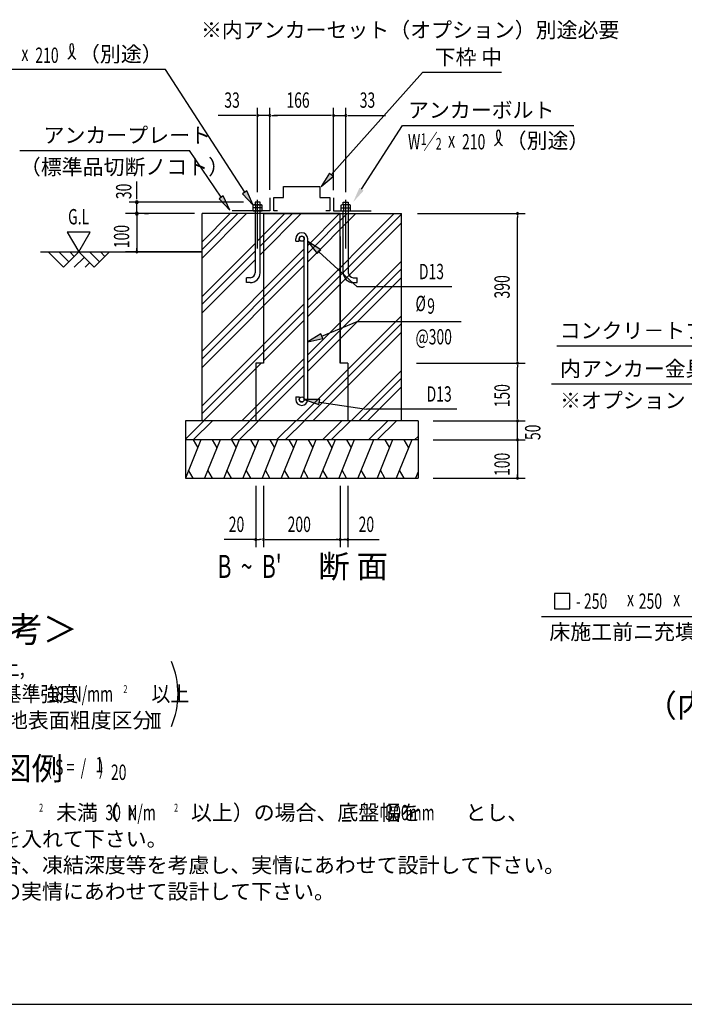
# Model space of a CAD drawing. Extents: x 543 to 20478, y 184 to 14052.
# Drawn here: x 5625 to 9959, y 517 to 6935 of the extents above; entities that cross this region are included whole.
import ezdxf
from ezdxf.enums import TextEntityAlignment as Align

# ---------------------------------------------------------------- set-up
doc = ezdxf.new("R2010")
doc.units = 0
doc.header["$LTSCALE"] = 50
doc.header["$MEASUREMENT"] = 0
doc.linetypes.add('1PL-L', pattern=[56, 50, -2, 2, -2])
for name, color, linetype in [('1PL-L1', 6, '1PL-L'), ('ANKA_PL', 70, 'CONTINUOUS'), ('HATCH', 2, 'CONTINUOUS'), ('HIKIDASHI', 6, 'CONTINUOUS'), ('KISO_U', 6, 'CONTINUOUS'), ('M1', 4, 'CONTINUOUS'), ('M6', 4, 'CONTINUOUS'), ('SUNPOU', 4, 'CONTINUOUS'), ('U1', 3, 'CONTINUOUS'), ('U2', 4, 'CONTINUOUS'), ('U3', 6, 'CONTINUOUS'), ('WAKUSEN-01', 50, 'CONTINUOUS'), ('基礎', 3, 'CONTINUOUS')]:
    doc.layers.add(name, color=color, linetype=linetype)
doc.styles.add('00', font='ROMANS', dxfattribs={"width": 0.666667, "bigfont": 'BIGFONT'})
doc.styles.add('01', font='ROMANS', dxfattribs={"height": 3, "bigfont": 'BIGFONT'})

msp = doc.modelspace()

# ---------------------------------------------------------------- linework, layer by layer
at = {"layer": '1PL-L1'}
for p, q in [((7176.4, 5443.7), (7176.4, 5761.7)), ((7751.4, 5443.7), (7751.4, 5761.7))]:
    msp.add_line(p, q, dxfattribs=at)
at = {"layer": 'ANKA_PL'}
for p, q in [((7256.4, 5773.6), (7256.4, 5688.6)), ((7671.4, 5773.6), (7671.4, 5688.6)), ((7256.4, 5688.6), (7010.6, 5688.6)), ((7671.4, 5688.6), (7917.2, 5688.6))]:
    msp.add_line(p, q, dxfattribs=at)
at = {"layer": 'HATCH'}
for p, q in [((6806.6, 4196.1), (6705.6, 3946.1)), ((6755.7, 4196.1), (6785.7, 4144.3)), ((6931.6, 4196.1), (6830.6, 3946.1)), ((6880.7, 4196.1), (6910.7, 4144.3)), ((7056.6, 4196.1), (6955.6, 3946.1)), ((7005.7, 4196.1), (7035.7, 4144.3)), ((7181.6, 4196.1), (7080.6, 3946.1)), ((7130.7, 4196.1), (7160.7, 4144.3)), ((7306.6, 4196.1), (7205.6, 3946.1)), ((7255.7, 4196.1), (7285.7, 4144.3)), ((7431.6, 4196.1), (7330.6, 3946.1)), ((7380.7, 4196.1), (7410.7, 4144.3)), ((7556.6, 4196.1), (7455.6, 3946.1)), ((7505.7, 4196.1), (7535.7, 4144.3)), ((7681.6, 4196.1), (7580.6, 3946.1)), ((7630.7, 4196.1), (7660.7, 4144.3)), ((7806.6, 4196.1), (7705.6, 3946.1)), ((7755.7, 4196.1), (7785.7, 4144.3)), ((7931.6, 4196.1), (7830.6, 3946.1)), ((8056.6, 4196.1), (7955.6, 3946.1)), ((8005.7, 4196.1), (8035.7, 4144.3)), ((8181.6, 4196.1), (8080.6, 3946.1)), ((8130.7, 4196.1), (8160.7, 4144.3)), ((6756.4, 3946.1), (6726.5, 3997.9)), ((6881.4, 3946.1), (6851.5, 3997.9)), ((7006.4, 3946.1), (6976.5, 3997.9)), ((7131.4, 3946.1), (7101.5, 3997.9)), ((7256.4, 3946.1), (7226.5, 3997.9)), ((7381.4, 3946.1), (7351.5, 3997.9)), ((7506.4, 3946.1), (7476.5, 3997.9)), ((7631.4, 3946.1), (7601.5, 3997.9)), ((7756.4, 3946.1), (7726.5, 3997.9)), ((7881.4, 3946.1), (7851.5, 3997.9)), ((8006.4, 3946.1), (7976.5, 3997.9)), ((8131.4, 3946.1), (8101.5, 3997.9)), ((8222.2, 3987.3), (8205.6, 3946.1))]:
    msp.add_line(p, q, dxfattribs=at)
at = {"layer": 'HIKIDASHI'}
for p, q in [((6575.9, 6611.1), (4486.6, 6611.1)), ((7092.2, 5810.1), (6575.9, 6611.1)), ((7656.6, 5923.3), (8251, 6591.1)), ((8767.5, 6591.1), (8251, 6591.1)), ((7853.7, 5830.1), (8121.9, 6246.2)), ((8121.9, 6246.2), (9237.2, 6246.2)), ((5624.7, 6082.1), (6732.9, 6082.1)), ((6938.4, 5777.6), (6732.9, 6082.1)), ((7644.2, 5934.4), (7590.1, 5848.6)), ((7590.1, 5848.6), (7669.1, 5912.2)), ((7669.1, 5912.2), (7644.2, 5934.4)), ((6952.3, 5786.9), (6924.6, 5768.2)), ((6994.4, 5694.7), (6952.3, 5786.9)), ((7106.2, 5819.1), (7078.2, 5801)), ((7078.2, 5801), (7146.4, 5726)), ((7146.4, 5726), (7106.2, 5819.1)), ((6924.6, 5768.2), (6994.4, 5694.7)), ((7502.6, 5490.1), (7565, 5410.2)), ((7587.6, 5434.8), (7502.6, 5490.1)), ((7565, 5410.2), (7587.6, 5434.8)), ((7576.3, 5422.5), (7825.3, 5193.7)), ((8443.1, 5193.7), (7825.3, 5193.7)), ((7595, 4872.9), (7825.3, 4968.6)), ((7825.3, 4968.6), (8503.2, 4968.6)), ((7588.6, 4888.3), (7502.6, 4834.6)), ((7601.4, 4857.6), (7588.6, 4888.3)), ((7502.6, 4834.6), (7601.4, 4857.6)), ((9127, 4808.7), (10338.6, 4808.7)), ((10273.9, 4560.1), (9091.7, 4560.1)), ((7581.5, 4459.7), (7480.1, 4458.5)), ((7480.1, 4458.5), (7576.4, 4426.7)), ((7576.4, 4426.7), (7581.5, 4459.7)), ((7578.9, 4443.2), (7886.5, 4395.6)), ((8474.8, 4395.6), (7886.5, 4395.6)), ((9112.2, 3195.2), (9112.2, 3095.2)), ((9212.2, 3195.2), (9112.2, 3195.2)), ((9212.2, 3095.2), (9212.2, 3195.2)), ((9112.2, 3095.2), (9212.2, 3095.2)), ((9028.3, 3045.2), (10334.4, 3045.2))]:
    msp.add_line(p, q, dxfattribs=at)
for centre, radius, start, end in [((5897.8, 6747.6), 79.4, 300.81285, 16.96624), ((6034.9, 6749), 83.4, 164.85961, 237.5045), ((5964.1, 6768.2), 10, 15.14039, 164.85961), ((8680.3, 6183.5), 79.4, 300.81285, 16.96624), ((8817.4, 6184.9), 83.4, 164.85961, 237.5045), ((8746.6, 6204), 10, 15.14039, 164.85961)]:
    msp.add_arc(centre, radius, start, end, dxfattribs=at)
for points in [[(7644.2, 5934.4), (7669.1, 5912.2), (7590.1, 5848.6)], [(6924.6, 5768.2), (6952.3, 5786.9), (6994.4, 5694.7)], [(7078.2, 5801), (7106.2, 5819.1), (7146.4, 5726)], [(7867.7, 5821.1), (7839.7, 5839.2), (7799.5, 5746.1)], [(7587.6, 5434.8), (7565, 5410.2), (7502.6, 5490.1)], [(7588.6, 4888.3), (7601.4, 4857.6), (7502.6, 4834.6)], [(7581.5, 4459.7), (7576.4, 4426.7), (7480.1, 4458.5)]]:
    msp.add_solid(points, dxfattribs=at)
at = {"layer": 'KISO_U'}
for p, q in [((6813.9, 5487.5), (6997.4, 5671.1)), ((6813.9, 5381), (7104, 5671.1)), ((6813.9, 5437.5), (7047.4, 5671.1)), ((7176.4, 5493.5), (7354, 5671.1)), ((7192.6, 5459.7), (7404, 5671.1)), ((7192.6, 5403.1), (7460.6, 5671.1)), ((7502.6, 5106.6), (8067.1, 5671.1)), ((7502.6, 5356.6), (7817.1, 5671.1)), ((7502.6, 5413.1), (7760.6, 5671.1)), ((7502.6, 5463.1), (7710.6, 5671.1)), ((7502.6, 5056.6), (8113.9, 5667.8)), ((7502.6, 5000), (8113.9, 5611.3)), ((6813.9, 5131), (7160.1, 5477.2)), ((6813.9, 4774.4), (7480.1, 5440.6)), ((6813.9, 5081), (7160.1, 5427.2)), ((6813.9, 4724.4), (7480.1, 5390.6)), ((6813.9, 5024.4), (7160.1, 5370.6)), ((6813.9, 4667.8), (7480.1, 5334.1)), ((7502.6, 4750), (8113.9, 5361.3)), ((7502.6, 4700), (8113.9, 5311.3)), ((7502.6, 4643.4), (8113.9, 5254.7)), ((6813.9, 4417.8), (7480.1, 5084.1)), ((6813.9, 4367.8), (7480.1, 5034.1)), ((7213.9, 4711.3), (7480.1, 4977.5)), ((7430.3, 4321.1), (8113.9, 5004.7)), ((7480.3, 4321.1), (8113.9, 4954.7)), ((7536.8, 4321.1), (8113.9, 4898.1)), ((6823.7, 4321.1), (7198.7, 4696.1)), ((7073.7, 4321.1), (7480.1, 4727.5)), ((7123.7, 4321.1), (7480.1, 4677.5)), ((7180.3, 4321.1), (7480.1, 4620.9)), ((7786.8, 4321.1), (8113.9, 4648.1)), ((7836.8, 4321.1), (8113.9, 4598.1)), ((7893.4, 4321.1), (8113.9, 4541.6)), ((6705.6, 4202), (6824.6, 4321.1)), ((6756.2, 4196.1), (6881.2, 4321.1)), ((6999.6, 4196.1), (7124.6, 4321.1)), ((7056.2, 4196.1), (7181.2, 4321.1)), ((7299.6, 4196.1), (7424.6, 4321.1)), ((7356.2, 4196.1), (7481.2, 4321.1)), ((7599.6, 4196.1), (7724.6, 4321.1)), ((7656.2, 4196.1), (7781.2, 4321.1)), ((7899.6, 4196.1), (8024.6, 4321.1)), ((7956.2, 4196.1), (8081.2, 4321.1)), ((8199.6, 4196.1), (8222.2, 4218.7))]:
    msp.add_line(p, q, dxfattribs=at)
at = {"layer": 'M6'}
for p, q in [((7146.4, 5726), (7150.8, 5728.6)), ((7146.4, 5688.6), (7146.4, 5726)), ((7150.8, 5728.6), (7202, 5728.6)), ((7161.5, 5726), (7161.5, 5688.6)), ((7191.3, 5726), (7191.3, 5688.6)), ((7206.4, 5726), (7202, 5728.6)), ((7206.4, 5688.6), (7206.4, 5726)), ((7721.4, 5726), (7725.8, 5728.6)), ((7721.4, 5688.6), (7721.4, 5726)), ((7777, 5728.6), (7725.8, 5728.6)), ((7736.5, 5726), (7736.5, 5688.6)), ((7766.3, 5726), (7766.3, 5688.6)), ((7781.4, 5726), (7777, 5728.6)), ((7781.4, 5688.6), (7781.4, 5726)), ((7206.4, 5708.6), (7146.4, 5708.6)), ((7146.4, 5688.6), (7206.4, 5688.6)), ((7721.4, 5708.6), (7781.4, 5708.6))]:
    msp.add_line(p, q, dxfattribs=at)
for centre, radius, start, end in [((7150.7, 5704.9), 23.7, 63.12493, 89.78109), ((7176.4, 5683.7), 44.9, 70.54853, 109.45147), ((7201.5, 5707.2), 21.3, 88.70465, 118.38933), ((7726.3, 5707.2), 21.3, 61.61067, 91.29535), ((7751.4, 5683.7), 44.9, 70.54853, 109.45147), ((7777.1, 5704.9), 23.7, 90.21891, 116.87507)]:
    msp.add_arc(centre, radius, start, end, dxfattribs=at)
at = {"layer": 'SUNPOU'}
for p, q in [((6388.9, 5783.6), (6388.9, 5881.3)), ((6388.9, 5764.8), (6388.9, 5783.6)), ((7085.1, 5746.1), (6338.9, 5746.1)), ((6388.9, 5671.1), (6388.9, 5746.1)), ((6763.9, 5671.1), (6313.9, 5671.1)), ((6388.9, 5671.1), (6388.9, 5421.1)), ((6388.9, 5658.6), (6388.9, 5646.1)), ((6438.9, 5671.1), (6463.9, 5671.1)), ((8217.8, 5671.1), (8920.1, 5671.1)), ((8870.1, 5658.6), (8870.1, 5646.1)), ((8870.1, 4721.1), (8870.1, 5646.1)), ((5934.6, 5551), (6009.6, 5421.1)), ((6084.6, 5551), (5934.6, 5551)), ((6009.6, 5421.1), (6084.6, 5551)), ((6813.9, 5421.1), (6313.9, 5421.1)), ((6388.9, 5433.6), (6388.9, 5446.1)), ((6438.9, 5421.1), (6463.9, 5421.1)), ((8211.7, 4696.1), (8920.1, 4696.1)), ((8870.1, 4708.6), (8870.1, 4721.1)), ((8870.1, 4683.6), (8870.1, 4671.1)), ((8870.1, 4346.1), (8870.1, 4671.1)), ((8870.1, 4346.1), (8870.1, 4371.1)), ((8320.1, 4321.1), (8920.1, 4321.1)), ((8320.1, 4321.1), (8920.1, 4321.1)), ((8870.1, 4333.6), (8870.1, 4346.1)), ((8870.1, 4333.6), (8870.1, 4346.1)), ((8870.1, 4196.1), (8870.1, 4321.1)), ((8870.1, 4221.1), (8870.1, 4246.1)), ((8320.1, 4196.1), (8920.1, 4196.1)), ((8320.1, 4196.1), (8920.1, 4196.1)), ((8870.1, 4208.6), (8870.1, 4221.1)), ((8870.1, 4196.1), (8870.1, 3946.1)), ((8870.1, 4183.6), (8870.1, 4171.1)), ((8870.1, 4171.1), (8870.1, 4146.1)), ((8320.1, 3946.1), (8920.1, 3946.1)), ((8870.1, 3958.6), (8870.1, 3971.1)), ((7163.9, 3896.1), (7163.9, 3496.1)), ((7213.9, 3896.1), (7213.9, 3496.1)), ((7713.9, 3896.1), (7713.9, 3496.1)), ((7763.9, 3896.1), (7763.9, 3496.1)), ((7163.9, 3546.1), (6958.3, 3546.1)), ((7151.4, 3546.1), (7188.9, 3546.1)), ((7176.4, 3546.1), (7188.9, 3546.1)), ((7201.4, 3546.1), (7188.9, 3546.1)), ((7226.4, 3546.1), (7238.9, 3546.1)), ((7238.9, 3546.1), (7688.9, 3546.1)), ((7676.4, 3546.1), (7776.4, 3546.1)), ((7701.4, 3546.1), (7688.9, 3546.1)), ((7726.4, 3546.1), (7738.9, 3546.1)), ((7751.4, 3546.1), (7738.9, 3546.1)), ((7763.9, 3546.1), (7969.5, 3546.1)), ((6481.3, 2411.9), (6543.8, 2411.9)), ((6493.8, 2319.1), (6493.8, 2411.9)), ((6512.5, 2319.1), (6512.5, 2411.9)), ((6531.3, 2319.1), (6531.3, 2411.9)), ((6481.3, 2319.1), (6543.8, 2319.1))]:
    msp.add_line(p, q, dxfattribs=at)
for centre, radius, start, end in [((6388.9, 5746.1), 9.38, 90, 270), ((6388.9, 5746.1), 9.38, 270, 90), ((6388.9, 5671.1), 9.38, 90, 270), ((6388.9, 5671.1), 9.38, 270, 90), ((8870.1, 5671.1), 6.25, 90, 270), ((8870.1, 5671.1), 6.25, 270, 90), ((6388.9, 5421.1), 6.25, 90, 270), ((6388.9, 5421.1), 6.25, 270, 90), ((8870.1, 4696.1), 6.25, 90, 270), ((8870.1, 4696.1), 6.25, 90, 270), ((8870.1, 4696.1), 6.25, 270, 90), ((8870.1, 4696.1), 6.25, 270, 90), ((8870.1, 4321.1), 6.25, 90, 270), ((8870.1, 4321.1), 6.25, 90, 270), ((8870.1, 4321.1), 6.25, 270, 90), ((8870.1, 4321.1), 6.25, 270, 90), ((8870.1, 4196.1), 6.25, 90, 270), ((8870.1, 4196.1), 6.25, 90, 270), ((8870.1, 4196.1), 6.25, 270, 90), ((8870.1, 4196.1), 6.25, 270, 90), ((8870.1, 3946.1), 6.25, 90, 270), ((8870.1, 3946.1), 6.25, 270, 90), ((7163.9, 3546.1), 6.25, 0, 180), ((7163.9, 3546.1), 6.25, 180, 0), ((7213.9, 3546.1), 6.25, 0, 180), ((7213.9, 3546.1), 6.25, 0, 180), ((7213.9, 3546.1), 6.25, 180, 0), ((7213.9, 3546.1), 6.25, 180, 0), ((7713.9, 3546.1), 6.25, 0, 180), ((7713.9, 3546.1), 6.25, 0, 180), ((7713.9, 3546.1), 6.25, 180, 0), ((7713.9, 3546.1), 6.25, 180, 0), ((7763.9, 3546.1), 6.25, 0, 180), ((7763.9, 3546.1), 6.25, 180, 0), ((6115, 2540.7), 542, 336.94634, 23.05366)]:
    msp.add_arc(centre, radius, start, end, dxfattribs=at)
at = {"layer": 'U1'}
for p, q in [((7713.9, 5671.1), (6813.9, 5671.1)), ((6813.9, 4321.1), (6813.9, 5671.1)), ((7213.9, 5671.1), (8113.9, 5671.1)), ((7213.9, 5671.1), (7213.9, 4696.1)), ((7713.9, 4696.1), (7713.9, 5671.1)), ((8113.9, 4321.1), (8113.9, 5671.1)), ((7713.9, 5521.1), (7713.9, 4696.1)), ((7425.1, 5491.1), (7425.1, 5507.3)), ((7425.1, 5491.1), (7447.6, 5491.1)), ((7447.6, 5491.1), (7447.6, 5507.3)), ((7480.1, 4459.8), (7480.1, 5507.3)), ((7502.6, 4459.8), (7502.6, 5507.4)), ((7213.9, 4696.1), (7163.9, 4696.1)), ((7163.9, 4696.1), (7163.9, 4321.1)), ((7763.9, 4696.1), (7713.9, 4696.1)), ((7763.9, 4696.1), (7763.9, 4321.1)), ((7425.1, 4476.1), (7425.1, 4459.8)), ((7425.1, 4476.1), (7447.6, 4476.1)), ((7447.6, 4476.1), (7447.6, 4459.8)), ((6705.6, 4321.1), (6705.6, 3946.1)), ((8222.2, 4321.1), (6705.6, 4321.1)), ((8222.2, 4321.1), (8222.2, 3946.1)), ((8222.2, 4196.1), (6705.6, 4196.1)), ((6705.6, 3946.1), (8222.2, 3946.1))]:
    msp.add_line(p, q, dxfattribs=at)
for centre in [(7463.9, 5507.3), (7463.9, 4459.8)]:
    msp.add_circle(centre, 16.2, dxfattribs=at)
for centre, radius, start, end in [((7463.9, 5507.3), 38.8, 90, 180), ((7463.9, 5507.3), 16.2, 90, 180), ((7463.9, 5507.3), 38.8, 0.04121, 90), ((7463.9, 5507.3), 16.2, 0.11471, 90), ((7463.9, 4459.8), 38.8, 180, 270), ((7463.9, 4459.8), 16.2, 180, 270), ((7463.9, 4459.8), 38.8, 270, 0), ((7463.9, 4459.8), 16.2, 270, 0)]:
    msp.add_arc(centre, radius, start, end, dxfattribs=at)
at = {"layer": 'U2'}
for p, q in [((7176.4, 5811.7), (7176.4, 6361.1)), ((7256.4, 5826.1), (7256.4, 6361.1)), ((7256.4, 5826.1), (7256.4, 6361.1)), ((7671.4, 5823.6), (7671.4, 6361.1)), ((7751.4, 5811.7), (7751.4, 6361.1)), ((7151.4, 6311.1), (6918.5, 6311.1)), ((7256.4, 6311.1), (7176.4, 6311.1)), ((7646.4, 6311.1), (7281.4, 6311.1)), ((7281.4, 6311.1), (7306.4, 6311.1)), ((7671.4, 6311.1), (7751.4, 6311.1)), ((7776.4, 6311.1), (8009.3, 6311.1)), ((7345.1, 5848.6), (7582.6, 5848.6)), ((7345.1, 5776.1), (7345.1, 5848.6)), ((7582.6, 5848.6), (7582.6, 5776.1)), ((7281.4, 5776.1), (7345.1, 5776.1)), ((7281.4, 5688.6), (7281.4, 5776.1)), ((7582.6, 5776.1), (7646.4, 5776.1)), ((7646.4, 5776.1), (7646.4, 5688.6)), ((7306.4, 5688.6), (7281.4, 5688.6)), ((7646.4, 5688.6), (7621.4, 5688.6)), ((5759.6, 5421.1), (6813.9, 5421.1)), ((5809.6, 5421.1), (5909.6, 5321.1)), ((5880.3, 5421.1), (5944.9, 5356.4)), ((5909.6, 5321.1), (6009.6, 5421.1)), ((5951, 5421.1), (5980.3, 5391.8)), ((6009.6, 5421.1), (6109.6, 5321.1)), ((6080.3, 5421.1), (6144.9, 5356.4)), ((6109.6, 5321.1), (6209.6, 5421.1)), ((6151, 5421.1), (6180.3, 5391.8)), ((5980.3, 5321.1), (6044.9, 5385.7)), ((6051, 5321.1), (6080.3, 5350.4))]:
    msp.add_line(p, q, dxfattribs=at)
at = {"layer": 'U3', "color": 0, "linetype": 'ByBlock'}
for p, q in [((7163.9, 6311.1), (7151.4, 6311.1)), ((7268.9, 6311.1), (7281.4, 6311.1)), ((7268.9, 6311.1), (7281.4, 6311.1)), ((7658.9, 6311.1), (7646.4, 6311.1)), ((7763.9, 6311.1), (7776.4, 6311.1))]:
    msp.add_line(p, q, dxfattribs=at)
for centre, start, end in [((7176.4, 6311.1), 0, 180), ((7176.4, 6311.1), 180, 0), ((7256.4, 6311.1), 0, 180), ((7256.4, 6311.1), 0, 180), ((7256.4, 6311.1), 180, 0), ((7256.4, 6311.1), 180, 0), ((7671.4, 6311.1), 0, 180), ((7671.4, 6311.1), 180, 0), ((7751.4, 6311.1), 0, 180), ((7751.4, 6311.1), 180, 0)]:
    msp.add_arc(centre, 6.25, start, end, dxfattribs=at)
at = {"layer": 'WAKUSEN-01'}
msp.add_line((542.5, 517.5), (20477.5, 517.5), dxfattribs=at)
at = {"layer": '基礎'}
for p, q in [((7160.1, 5746.1), (7160.1, 5728.6)), ((7192.6, 5746.1), (7160.1, 5746.1)), ((7192.6, 5728.6), (7192.6, 5746.1)), ((7735.1, 5728.6), (7735.1, 5746.1)), ((7735.1, 5746.1), (7767.6, 5746.1)), ((7767.6, 5746.1), (7767.6, 5728.6)), ((7160.1, 5688.6), (7160.1, 5286.1)), ((7192.6, 5286.1), (7192.6, 5688.6)), ((7735.1, 5286.1), (7735.1, 5688.6)), ((7767.6, 5688.6), (7767.6, 5286.1)), ((7102.6, 5221.1), (7102.6, 5253.6)), ((7127.6, 5253.6), (7102.6, 5253.6)), ((7127.6, 5221.1), (7102.6, 5221.1)), ((7800.1, 5253.6), (7825.1, 5253.6)), ((7800.1, 5221.1), (7825.1, 5221.1)), ((7825.1, 5221.1), (7825.1, 5253.6))]:
    msp.add_line(p, q, dxfattribs=at)
for centre, radius, start, end in [((7127.6, 5286.1), 65, 270, 0), ((7127.6, 5286.1), 32.5, 270, 0), ((7800.1, 5286.1), 65, 180, 270), ((7800.1, 5286.1), 32.5, 180, 270)]:
    msp.add_arc(centre, radius, start, end, dxfattribs=at)

# ---------------------------------------------------------------- texts
at = {"layer": 'HIKIDASHI', "style": '00'}
for s, height, width, p in [('x', 100, 0.67, (5635.9, 6666.1)), ('210', 100, 0.67, (5726.5, 6653.4)), ('W ／', 100, 0.67, (8156.7, 6089.5)), ('1', 75, 0.67, (8240, 6119)), ('2', 75, 0.67, (8338.2, 6088.8)), ('x', 100, 0.67, (8418.4, 6102)), ('210', 100, 0.67, (8509, 6089.3)), ('D13', 100, 0.666667, (8228, 5243.7)), ('%%c', 100, 0.666667, (8205.8, 5035.3)), ('9', 100, 0.666667, (8282.1, 5018.6)), ('@300', 100, 0.666667, (8205.8, 4818.6)), ('D13', 100, 0.666667, (8278.3, 4445.6)), ('- 250', 100, 0.67, (9251.9, 3095.2)), ('x', 100, 0.67, (9585.1, 3111.8)), ('250', 100, 0.67, (9661.6, 3095.2)), ('x', 100, 0.67, (9886.2, 3111.8))]:
    msp.add_text(s, height=height, dxfattribs=dict(at, width=width)).set_placement(p)
at = {"layer": 'HIKIDASHI', "style": '01'}
for s, p in [('（別途）', (6011.2, 6661.1)), ('下枠 中', (8330.9, 6641.1)), ('アンカーボルト', (8156.7, 6296.2)), ('アンカープレート', (5780.3, 6132.1)), ('（別途）', (8793.6, 6096.9)), ('（標準品切断ノコト）', (5625.8, 5925.4)), ('コンクリ－トブロック', (9145.9, 4858.7)), ('内アンカー金具（\u3000）', (9148.5, 4610.1)), ('※オプション', (9148.5, 4403.5)), ('床施工前ニ充填ノコト。', (9078.6, 2895.2))]:
    msp.add_text(s, height=100, dxfattribs=at).set_placement(p)
msp.add_text('＜参考＞', height=166.67, dxfattribs=at).set_placement((5547.7, 2939.4), align=Align.MIDDLE)
at = {"layer": 'M1', "style": '01'}
for s, p in [('断 面', (7571.6, 3296.5)), ('布基礎断面図例', (4475, 1979.7))]:
    msp.add_text(s, height=150, dxfattribs=at).set_placement(p)
at = {"layer": 'M1', "style": '00', "width": 0.67}
for s, height, p in [("B  ~  B'", 150, (6915.3, 3296.5)), ('( S =  /    )', 100.2, (5803.8, 2012.8)), ('1', 100.2, (6119.5, 2029.8)), ('20', 100.2, (6219.4, 1979.7))]:
    msp.add_text(s, height=height, dxfattribs=at).set_placement(p)
at = {"layer": 'M1', "style": '01'}
msp.add_text('（内アンカー用）', height=150, dxfattribs=at).set_placement((10523.8, 2444.8), align=Align.MIDDLE)
at = {"layer": 'SUNPOU', "style": '01'}
for s, height, p in [('※内アンカーセット（オプション）別途必要', 99.999, (6806.6, 6818.3)), ('基準風速   \u3000\u3000 , 地表面粗度区分', 99.999, (4532.3, 2319.1)), ('地耐力が   \u3000\u3000\u3000未満（\u3000 \u3000 \u3000以上）の場合、底盤幅を     \u3000とし、', 100, (4815.1, 1717.3)), ('かつ補助筋を入れて下さい。', 100, (4815.1, 1545.9)), ('寒冷地の場合、凍結深度等を考慮し、実情にあわせて設計して下さい。', 100, (4815.1, 1374.5)), ('その他現地の実情にあわせて設計して下さい。', 100, (4815.1, 1203))]:
    msp.add_text(s, height=height, dxfattribs=at).set_placement(p)
at = {"layer": 'SUNPOU', "style": '00'}
for s, rotation, width, p in [('30', 90, 0.666667, (6353, 5765.7)), ('100', 90, 0.666667, (6338.9, 5446.1)), ('390', 90, 0.67, (8820.1, 5117.7)), ('150', 90, 0.666667, (8820.1, 4408.6)), ('50', 89.99999, 0.666667, (9020.1, 4195.1)), ('100', 90.00012, 0.666667, (8820.1, 3961.1))]:
    msp.add_text(s, height=100, rotation=rotation, dxfattribs=dict(at, width=width)).set_placement(p)
at = {"layer": 'SUNPOU'}
for s, height, style, width, p in [('G.L', 100, '00', 0.67, (5940.1, 5601)), ('20', 100, '00', 0.67, (6987.8, 3596.1)), ('200', 100, '00', 0.67, (7371.6, 3596.1)), ('20', 100, '00', 0.67, (7834.7, 3596.1)), ('地耐力   \u3000\u3000\u3000 以上,', 99.999, '01', 0.9, (4532.3, 2662)), ('コンクリート設計基準強度   \u3000\u3000\u3000 以上', 99.999, '01', 0.9, (4532.3, 2490.6)), ('18', 100, '01', 0.67, (5811.7, 2490.6)), ('N/mm', 100, '01', 0.67, (5962.6, 2490.6)), ('2', 51.4, '00', 0.67, (6300.9, 2546.3)), ('2', 51.4, '00', 0.67, (5751.5, 1773.1)), ('30  N/m', 100, '01', 0.67, (6183.3, 1717.3)), ('K', 80, '01', 0.67, (6334.3, 1717.3)), ('2', 51.4, '00', 0.67, (6631.6, 1773.1)), ('300mm', 100, '01', 0.67, (8009.2, 1717.3))]:
    msp.add_text(s, height=height, dxfattribs=dict(at, style=style, width=width)).set_placement(p)
at = {"layer": 'U2', "style": '00', "width": 0.666667}
for s, p in [('33', (6958.9, 6361.1)), ('166', (7363.9, 6361.1)), ('33', (7841.9, 6361.1))]:
    msp.add_text(s, height=100, dxfattribs=at).set_placement(p)

doc.saveas('drawing.dxf')
